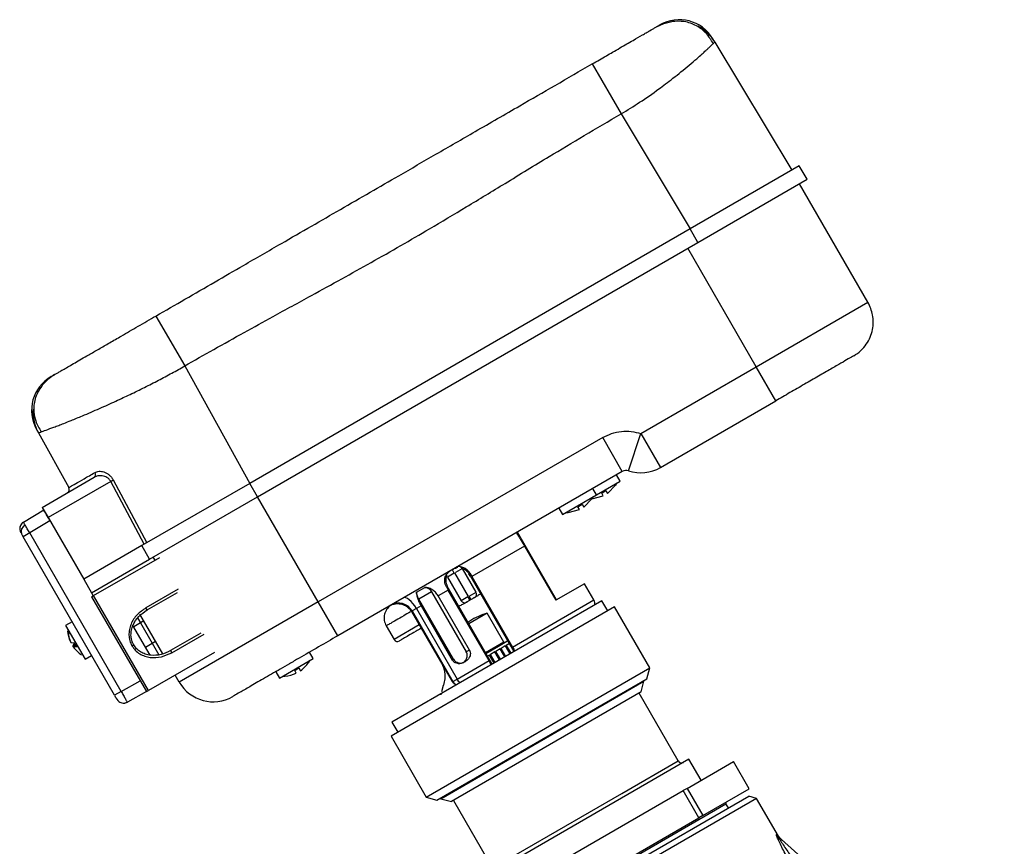
# Model space of a CAD drawing. Extents: x -8 to 501, y 18 to 345.
# Drawn here: x 79 to 204, y 227 to 332 of the extents above; entities that cross this region are included whole.
import ezdxf

# ---------------------------------------------------------------- set-up
doc = ezdxf.new("R2010")
doc.units = 0
doc.layers.get('0').update_dxf_attribs({"linetype": 'CONTINUOUS'})

msp = doc.modelspace()

# ---------------------------------------------------------------- linework, layer by layer
at = {"color": 7, "linetype": 'CONTINUOUS'}
for p, q in [((167.42, 329.25), (177.25, 312.88)), ((151.76, 326.45), (155.44, 320.07)), ((155.44, 320.07), (164.27, 305.38)), ((178.21, 313.43), (164.27, 305.38)), ((179.24, 311.72), (178.21, 313.43)), ((165.27, 303.65), (179.24, 311.72)), ((187, 296), (178.25, 311.15)), ((164.27, 305.38), (107.97, 272.88)), ((165.27, 303.65), (164.27, 305.38)), ((108.97, 271.15), (165.27, 303.65)), ((172.71, 287.75), (187, 296)), ((95.98, 294.25), (99.66, 287.87)), ((99.66, 287.87), (107.97, 272.88)), ((157.97, 279.23), (172.71, 287.75)), ((175.21, 283.42), (172.71, 287.75)), ((160.47, 274.9), (175.21, 283.42)), ((80.96, 279.34), (84.84, 272.33)), ((153.09, 278.73), (116.72, 257.73)), ((155.59, 274.4), (153.09, 278.73)), ((156.41, 274.48), (157.97, 279.23)), ((157.97, 279.23), (160.47, 274.9)), ((155.59, 274.4), (119.22, 253.4)), ((81.45, 269.81), (88.09, 273.65)), ((90.21, 273.13), (82.2, 268.51)), ((90.21, 273.13), (90.53, 273.31)), ((94.49, 265.11), (90.21, 273.13)), ((90.53, 273.31), (94.81, 265.29)), ((152.3, 271.4), (155.34, 273.15)), ((155.34, 273.15), (154.87, 273.98)), ((107.97, 272.88), (94.18, 264.92)), ((108.97, 271.15), (107.97, 272.88)), ((152.3, 271.4), (151.83, 272.22)), ((152.97, 271.64), (153.51, 271.95)), ((153.51, 271.95), (153.71, 271.6)), ((153.71, 271.6), (154.75, 272.67)), ((154.75, 272.67), (154.76, 272.66)), ((95.17, 263.18), (108.97, 271.15)), ((147.97, 268.9), (152.3, 271.4)), ((150.67, 269.85), (151.72, 270.92)), ((151.72, 270.92), (153.17, 271.29)), ((151.72, 270.92), (151.72, 270.91)), ((151.73, 270.91), (151.73, 270.91)), ((153.17, 271.29), (152.97, 271.64)), ((79.06, 267.93), (81.64, 269.48)), ((81.45, 269.81), (82.2, 268.51)), ((147.5, 269.72), (147.97, 268.9)), ((148.68, 269.17), (150.13, 269.54)), ((149.93, 269.89), (150.47, 270.2)), ((150.13, 269.54), (149.93, 269.89)), ((150.47, 270.2), (150.67, 269.85)), ((82.44, 268.1), (79.86, 266.54)), ((82.2, 268.51), (86.75, 260.63)), ((148.69, 269.16), (148.68, 269.17)), ((79.06, 267.91), (79.06, 267.93)), ((79.86, 266.54), (79.01, 266.05)), ((90.69, 245.82), (79.01, 266.05)), ((91.54, 246.31), (79.86, 266.54)), ((143.19, 264.95), (142.2, 266.66)), ((94.18, 264.92), (86.75, 260.63)), ((95.17, 263.18), (94.18, 264.92)), ((143.08, 264.87), (136.36, 260.98)), ((143.08, 264.87), (147.08, 257.94)), ((147.2, 258), (143.19, 264.95)), ((87.75, 258.9), (95.17, 263.18)), ((88.02, 258.54), (96.48, 263.42)), ((95.61, 263.44), (95.84, 263.05)), ((134.55, 262.15), (134.12, 262)), ((135.15, 262.01), (134.28, 261.51)), ((136.9, 258.98), (135.15, 262.01)), ((86.75, 260.63), (87.75, 258.9)), ((134.11, 261.41), (133.24, 260.91)), ((133.24, 260.91), (134.99, 257.88)), ((135.94, 258.43), (134.19, 261.46)), ((135.99, 261.34), (136.11, 261.41)), ((136.23, 260.93), (135.99, 261.34)), ((136.11, 261.41), (136.36, 260.98)), ((136.23, 260.93), (141.74, 251.39)), ((136.36, 260.98), (141.56, 251.97)), ((129.29, 258.97), (130.37, 259.58)), ((133.2, 259.74), (133.11, 259.68)), ((133.11, 259.68), (133.36, 259.25)), ((133.23, 259.75), (133.2, 259.74)), ((138.95, 249.78), (133.2, 259.74)), ((150.77, 260.06), (147.08, 257.94)), ((151.97, 257.98), (150.77, 260.06)), ((87.75, 258.9), (87.98, 258.51)), ((87.76, 258.39), (88.02, 258.54)), ((87.76, 258.39), (94.76, 246.27)), ((95.02, 246.41), (88.02, 258.54)), ((94.85, 256.71), (98.73, 258.94)), ((131.21, 259.04), (129.58, 258.1)), ((134.03, 250.4), (129.58, 258.1)), ((131.21, 259.04), (135.66, 251.34)), ((133.36, 259.25), (132.06, 258.5)), ((136.06, 251.57), (132.06, 258.5)), ((138.56, 250.24), (133.36, 259.25)), ((135.86, 258.38), (134.99, 257.88)), ((136.03, 258.48), (136.9, 258.98)), ((136.28, 258.05), (136.11, 257.95)), ((136.28, 258.05), (136.25, 258.1)), ((94.85, 256.71), (94.7, 256.97)), ((116.72, 257.73), (98.97, 247.48)), ((119.22, 253.4), (116.72, 257.73)), ((154.62, 257.09), (126.04, 240.59)), ((153, 257.89), (126.15, 242.39)), ((129.27, 256.89), (128.73, 256.58)), ((129.87, 257.24), (129.27, 256.89)), ((129.27, 256.89), (134.47, 247.88)), ((129.87, 257.24), (133.87, 250.31)), ((136.08, 258), (136.11, 257.95)), ((153.75, 256.59), (153, 257.89)), ((159.12, 249.3), (154.62, 257.09)), ((96.87, 251.11), (93.94, 256.18)), ((128.61, 256.53), (128.55, 256.62)), ((128.62, 256.51), (128.61, 256.53)), ((128.65, 256.53), (128.62, 256.51)), ((128.73, 256.58), (128.65, 256.53)), ((128.65, 256.53), (132.35, 250.11)), ((128.73, 256.58), (133.93, 247.57)), ((138.34, 256.29), (135.98, 254.93)), ((140.46, 252.61), (138.34, 256.29)), ((85.26, 255.21), (84.44, 254.74)), ((84.44, 254.74), (86.94, 250.41)), ((95.24, 250.94), (93.05, 254.73)), ((94.01, 255.06), (93.14, 254.56)), ((94.44, 255.31), (94.01, 255.06)), ((94.01, 255.06), (95.51, 252.47)), ((125.42, 254.67), (126.42, 252.93)), ((84.7, 254.05), (84.75, 253.95)), ((101.73, 253.75), (97.85, 251.51)), ((85.07, 252.63), (85.06, 252.62)), ((85.11, 252.53), (85.59, 252.51)), ((85.36, 252.09), (85.58, 252.51)), ((85.7, 252.29), (85.36, 252.09)), ((85.43, 252), (85.36, 252.09)), ((85.76, 252.19), (85.42, 252)), ((85.9, 251.98), (85.42, 252)), ((92.92, 252.12), (93.18, 252.27)), ((94.64, 251.97), (95.51, 252.47)), ((95.51, 252.47), (95.94, 252.72)), ((140.46, 252.61), (138.1, 251.25)), ((138.15, 251.16), (139.77, 252.1)), ((139.98, 251.73), (139.43, 251.41)), ((139.77, 252.1), (141.06, 252.84)), ((140.09, 251.71), (139.98, 251.73)), ((140.57, 250.71), (139.98, 251.73)), ((140.11, 251.8), (140.09, 251.71)), ((140.64, 252.11), (140.11, 251.8)), ((140.7, 250.78), (140.11, 251.8)), ((140.6, 252.57), (140.46, 252.61)), ((140.76, 252.09), (140.64, 252.11)), ((140.64, 252.11), (141.23, 251.09)), ((140.77, 252.18), (140.76, 252.09)), ((140.76, 252.09), (141.31, 251.14)), ((141.16, 252.41), (140.77, 252.18)), ((140.77, 252.18), (141.36, 251.17)), ((86.94, 250.41), (87.76, 250.88)), ((103.48, 251.29), (95.02, 246.41)), ((97.85, 251.51), (98, 251.25)), ((111.77, 248), (116.1, 250.5)), ((116.1, 250.5), (115.62, 251.32)), ((136.06, 251.57), (135.66, 251.34)), ((138.62, 250.95), (138.36, 250.79)), ((138.72, 250.92), (138.62, 250.95)), ((139.21, 249.93), (138.62, 250.95)), ((138.75, 251.02), (138.72, 250.92)), ((139.27, 249.96), (138.72, 250.92)), ((139.3, 251.34), (138.75, 251.02)), ((139.34, 250), (138.75, 251.02)), ((139.41, 251.31), (139.3, 251.34)), ((139.89, 250.32), (139.3, 251.34)), ((139.43, 251.41), (139.41, 251.31)), ((139.96, 250.36), (139.41, 251.31)), ((140.02, 250.4), (139.43, 251.41)), ((140.64, 250.75), (140.09, 251.71)), ((114.26, 249.3), (114.46, 248.95)), ((130.54, 232.8), (159.12, 249.3)), ((132.35, 250.11), (132.37, 250.19)), ((133.89, 247.55), (132.37, 250.19)), ((134.03, 250.4), (133.87, 250.31)), ((134.47, 247.88), (138.56, 250.24)), ((158.75, 247.93), (159.12, 249.3)), ((98.97, 247.48), (98.44, 248.39)), ((111.29, 248.82), (111.77, 248)), ((113.92, 248.63), (113.72, 248.98)), ((91.54, 246.31), (93.96, 247.65)), ((131.9, 232.43), (158.75, 247.93)), ((132.39, 232.59), (158.37, 247.59)), ((132.54, 246.27), (132.76, 247.11)), ((133.93, 247.57), (133.89, 247.55)), ((133.93, 247.57), (134.47, 247.88)), ((158, 246.23), (158.37, 247.59)), ((158.37, 247.59), (158.32, 247.68)), ((91.54, 246.31), (90.69, 245.82)), ((94.76, 246.27), (92.34, 244.92)), ((94.76, 246.27), (95.02, 246.41)), ((132.43, 245.87), (132.48, 246.07)), ((158, 246.23), (133.75, 232.23)), ((162.74, 237.42), (157.74, 246.08)), ((126.15, 242.39), (126.9, 241.09)), ((126.04, 240.59), (130.54, 232.8)), ((164.12, 237.63), (139.18, 223.24)), ((163.87, 233.91), (169.82, 237.35)), ((165.67, 234.95), (164.12, 237.63)), ((171.82, 233.88), (169.82, 237.35)), ((138.41, 213.67), (171.75, 232.92)), ((146.82, 224.07), (163.38, 233.63)), ((163.87, 233.91), (163.38, 233.63)), ((165.38, 230.16), (163.38, 233.63)), ((163.87, 233.91), (165.87, 230.44)), ((165.87, 230.44), (171.82, 233.88)), ((172.77, 232.64), (171.75, 232.92)), ((130.54, 232.8), (131.9, 232.43)), ((132.34, 232.68), (132.39, 232.59)), ((132.39, 232.59), (133.75, 232.23)), ((134.01, 232.38), (139.01, 223.72)), ((172.77, 232.64), (138.13, 212.64)), ((169.15, 231.42), (168.85, 231.94)), ((175.56, 227.82), (172.77, 232.64)), ((165.87, 230.44), (165.38, 230.16)), ((148.82, 220.6), (165.38, 230.16)), ((175.52, 227.79), (204.42, 201.76))]:
    msp.add_line(p, q, dxfattribs=at)
at = {"color": 8, "linetype": 'CONTINUOUS'}
for p, q in [((172.71, 287.75), (163.96, 302.9)), ((116.72, 257.73), (108.97, 271.15)), ((98.83, 259.35), (94.7, 256.97)), ((135.86, 258.38), (136.08, 258)), ((136.25, 258.1), (136.03, 258.48)), ((141.56, 251.97), (151.97, 257.98)), ((93.65, 255.68), (94.01, 255.06)), ((129.65, 254.8), (126.42, 252.93)), ((98, 251.25), (102.13, 253.63)), ((95.51, 252.47), (96.36, 250.99)), ((155.54, 233.26), (162.74, 237.42)), ((139.01, 223.72), (155.54, 233.26)), ((140.71, 215.69), (168.85, 231.94)), ((175.33, 228.03), (175.56, 227.82))]:
    msp.add_line(p, q, dxfattribs=at)
at = {"color": 7, "linetype": 'CONTINUOUS', "flags": 128}
for points in [[(159.95, 331.18), (160.92, 331.63), (161.91, 331.86)], [(83.02, 286.77), (82.15, 286.15), (81.48, 285.45)], [(129.27, 256.89), (129.06, 257.22), (128.84, 257.52), (128.6, 257.79), (128.37, 258), (128.15, 258.16), (127.94, 258.26), (127.76, 258.28), (127.61, 258.24)], [(90.99, 245.3), (91.1, 245.14), (91.24, 245.01)]]:
    msp.add_lwpolyline(points, dxfattribs=at)
at = {"color": 7, "linetype": 'CONTINUOUS'}
for centre, radius, start, end in [((162.88, 327.1), 5, 31, 120), ((162.7, 326.42), 5.5, 31, 61.9728), ((85.09, 282.19), 5, 120, 209), ((85.77, 282), 5.5, 176.3868, 209), ((156.09, 273.53), 1, 71.8103, 120), ((157.97, 279.23), 5, 251.8103, 300), ((87.82, 274.01), 0.458, 306.4109, 34.149), ((84.4, 272.09), 0.5, 300, 29), ((151.49, 274.81), 3.91, 326.5779, 330.7119), ((148.46, 273.06), 3.91, 326.5779, 330.7119), ((148.46, 273.06), 3.91, 269.2743, 273.4221), ((79.57, 267.07), 1, 121, 210), ((79.63, 266.71), 0.884, 113.0114, 198.8561), ((134.71, 261.76), 0.5, 30, 120), ((133.67, 261.16), 0.5, 120, 157.6201), ((136.46, 258.73), 0.5, 300, 30), ((127, 255.58), 2, 29.9825, 119.9825), ((135.42, 258.13), 0.5, 210, 300), ((151.1, 257.48), 1, 353.1301, 30), ((88.48, 254.24), 3.79, 182.9396, 205.3131), ((88.54, 254.15), 3.79, 182.9396, 205.3131), ((88.54, 254.15), 3.79, 214.6869, 237.0604), ((88.66, 253.93), 3.39, 204.7919, 215.2081), ((126.85, 253.18), 0.5, 210, 300), ((112.25, 252.16), 3.5, 294.8746, 305.1254), ((112.25, 252.16), 3.9, 304.5973, 326.6699), ((112.25, 252.16), 3.91, 326.6573, 330.4398), ((112.25, 252.16), 3.91, 269.5678, 273.3375), ((112.25, 252.16), 3.9, 273.3301, 295.4027), ((103.3, 249.98), 5, 210, 300), ((91.85, 245.8), 1, 270.9717, 299), ((163.18, 237.67), 0.5, 210, 300), ((169.02, 232.04), 0.2, 120, 210), ((176.14, 228.47), 0.917, 208.3716, 227.9804), ((176.42, 228.32), 1, 207.2499, 228)]:
    msp.add_arc(centre, radius, start, end, dxfattribs=at)
at = {"color": 8, "linetype": 'CONTINUOUS'}
for centre, radius, start, end in [((134.8, 248.07), 1, 209.9978, 246.8512), ((136.38, 248.96), 2.2, 209.2829, 225.117)]:
    msp.add_arc(centre, radius, start, end, dxfattribs=at)
at = {"color": 7, "linetype": 'CONTINUOUS'}
msp.add_ellipse((134.91, 250.91), major_axis=(-0.5, 0.866), ratio=0.489974, start_param=2.963101, end_param=3.207712, dxfattribs=at)
for points, knots in [([(151.76, 326.45), (152.07, 326.63), (152.67, 326.98), (153.54, 327.48), (154.41, 327.98), (155.29, 328.49), (156.16, 329), (157.16, 329.57), (158, 330.06), (158.67, 330.45), (159.26, 330.78), (159.82, 331.1), (159.91, 331.16), (159.95, 331.18)], [0, 0, 0, 0, 0.0798583, 0.1542487, 0.2235591, 0.3067805, 0.3872722, 0.4661805, 0.598406, 0.6631263, 0.7280118, 0.8634078, 1, 1, 1, 1]), ([(159.95, 331.18), (159.95, 331.18), (159.96, 331.19), (159.98, 331.2), (160.01, 331.22), (160.04, 331.24), (160.08, 331.26), (160.12, 331.28), (160.16, 331.31), (160.21, 331.33), (160.25, 331.36), (160.29, 331.38), (160.32, 331.39), (160.34, 331.41), (160.36, 331.42), (160.38, 331.43), (160.38, 331.43), (160.38, 331.43)], [0, 0, 0, 0, 0.072412, 0.150291, 0.233638, 0.297777, 0.354351, 0.421049, 0.49787, 0.575202, 0.64369, 0.701642, 0.749059, 0.816588, 0.881237, 0.942374, 1, 1, 1, 1]), ([(167.21, 329.05), (166.94, 329.5), (166.41, 330.41), (165.11, 331.39), (163.55, 331.96), (162.43, 331.89), (161.88, 331.86)], [0, 0, 0, 0, 0.243197, 0.496528, 0.751821, 1, 1, 1, 1]), ([(155.44, 320.07), (156.24, 320.56), (157.92, 321.59), (159.79, 322.9), (161.17, 323.93), (162.13, 324.66), (163.15, 325.47), (164.18, 326.31), (165.08, 327.09), (165.78, 327.7), (166.25, 328.14), (166.6, 328.47), (166.87, 328.72), (167.08, 328.93), (167.24, 329.08), (167.34, 329.19), (167.4, 329.25), (167.41, 329.25), (167.42, 329.25)], [0, 0, 0, 0, 0.118226, 0.250261, 0.300264, 0.358871, 0.426085, 0.501907, 0.584466, 0.653678, 0.709538, 0.752041, 0.797734, 0.84167, 0.883856, 0.9243, 0.963011, 1, 1, 1, 1]), ([(167.42, 329.25), (167.42, 329.26), (167.41, 329.26), (167.4, 329.28), (167.38, 329.31), (167.36, 329.34), (167.34, 329.38), (167.32, 329.42), (167.29, 329.46), (167.26, 329.51), (167.24, 329.55), (167.22, 329.58), (167.2, 329.61), (167.19, 329.64), (167.17, 329.66), (167.17, 329.67), (167.16, 329.67), (167.16, 329.67)], [0, 0, 0, 0, 0.072416, 0.150296, 0.233639, 0.297784, 0.354361, 0.421056, 0.49787, 0.575209, 0.643699, 0.701649, 0.749059, 0.816592, 0.881243, 0.942378, 1, 1, 1, 1]), ([(95.98, 294.25), (97.22, 294.96), (99.74, 296.42), (103.47, 298.58), (107.58, 300.95), (111.69, 303.32), (115.82, 305.71), (119.61, 307.89), (123.32, 310.04), (127.39, 312.38), (131.86, 314.97), (137.02, 317.95), (142.1, 320.88), (147.09, 323.76), (150.17, 325.54), (151.76, 326.45)], [0, 0, 0, 0, 0.066568, 0.135589, 0.200925, 0.287602, 0.356675, 0.423205, 0.491023, 0.556522, 0.641732, 0.731853, 0.83407, 0.914903, 1, 1, 1, 1]), ([(99.66, 287.87), (100.9, 288.58), (103.43, 290.02), (107.2, 292.12), (111.36, 294.41), (115.52, 296.69), (119.71, 298.98), (123.52, 301.11), (127.26, 303.22), (131.31, 305.59), (135.75, 308.24), (140.84, 311.33), (145.85, 314.38), (150.79, 317.35), (153.86, 319.15), (155.44, 320.07)], [0, 0, 0, 0, 0.066571, 0.135591, 0.20093, 0.287607, 0.356679, 0.423213, 0.491025, 0.556531, 0.641736, 0.731855, 0.834076, 0.914905, 1, 1, 1, 1]), ([(185.17, 289.17), (185.49, 289.37), (186.1, 289.78), (186.8, 290.61), (187.31, 291.53), (187.69, 292.78), (187.74, 294.37), (187.24, 295.47), (187, 296)], [0, 0, 0, 0, 0.142936, 0.280819, 0.413647, 0.541417, 0.780711, 1, 1, 1, 1]), ([(83.02, 286.77), (83.03, 286.78), (83.07, 286.79), (83.32, 286.94), (83.7, 287.16), (84.22, 287.46), (84.87, 287.83), (85.62, 288.27), (86.47, 288.76), (87.47, 289.34), (88.67, 290.03), (90.07, 290.84), (91.74, 291.8), (93.72, 292.95), (95.22, 293.81), (95.98, 294.25)], [0, 0, 0, 0, 0.0658567, 0.1326685, 0.1984227, 0.2643824, 0.32883, 0.3941129, 0.4576213, 0.521343, 0.601853, 0.6830461, 0.7661527, 0.8805762, 1, 1, 1, 1]), ([(185.17, 289.17), (185.14, 289.15), (185.07, 289.11), (184.52, 288.79), (183.6, 288.25), (182.3, 287.51), (180.97, 286.74), (179.8, 286.06), (178.6, 285.37), (177.07, 284.49), (175.82, 283.77), (175.21, 283.42)], [0, 0, 0, 0, 0.116516, 0.239995, 0.368595, 0.499918, 0.63124, 0.695608, 0.760005, 0.883484, 1, 1, 1, 1]), ([(82.59, 286.52), (82.59, 286.52), (82.6, 286.52), (82.61, 286.53), (82.64, 286.55), (82.67, 286.56), (82.7, 286.59), (82.75, 286.61), (82.8, 286.64), (82.85, 286.67), (82.9, 286.7), (82.94, 286.72), (82.97, 286.74), (83, 286.75), (83.02, 286.76), (83.02, 286.77), (83.02, 286.77)], [0, 0, 0, 0, 0.064389, 0.133136, 0.206244, 0.271177, 0.329977, 0.40185, 0.486797, 0.575205, 0.654085, 0.718624, 0.782953, 0.860083, 0.932431, 1, 1, 1, 1]), ([(81.5, 285.47), (81.19, 285.01), (80.56, 284.07), (80.29, 282.43), (80.51, 280.82), (81.06, 279.92), (81.33, 279.47)], [0, 0, 0, 0, 0.24679, 0.501213, 0.754834, 1, 1, 1, 1]), ([(80.72, 279.77), (80.72, 279.77), (80.72, 279.76), (80.73, 279.75), (80.75, 279.72), (80.76, 279.69), (80.78, 279.65), (80.81, 279.61), (80.84, 279.56), (80.87, 279.51), (80.89, 279.46), (80.91, 279.42), (80.93, 279.39), (80.95, 279.36), (80.96, 279.34), (80.96, 279.34), (80.96, 279.34)], [0, 0, 0, 0, 0.064394, 0.133142, 0.206248, 0.271182, 0.329988, 0.40186, 0.486799, 0.575213, 0.654096, 0.718631, 0.782956, 0.860089, 0.932437, 1, 1, 1, 1]), ([(80.96, 279.34), (80.97, 279.34), (81, 279.36), (81.26, 279.45), (81.36, 279.48)], [0, 0, 0, 0, 0.620346, 1, 1, 1, 1]), ([(153.09, 278.73), (153.47, 278.91), (154.22, 279.29), (155.47, 279.54), (156.75, 279.55), (157.56, 279.34), (157.97, 279.23)], [0, 0, 0, 0, 0.247216, 0.5, 0.752784, 1, 1, 1, 1]), ([(88.2, 274.27), (88.36, 274.34), (88.69, 274.47), (89.23, 274.39), (89.67, 274.2), (90, 273.97), (90.3, 273.68), (90.45, 273.43), (90.53, 273.31)], [0, 0, 0, 0, 0.249995, 0.49901, 0.627716, 0.749505, 0.876769, 1, 1, 1, 1]), ([(84.84, 272.33), (84.89, 272.36), (84.97, 272.41), (85.68, 272.82), (86.72, 273.42), (87.71, 273.99), (88.2, 274.27)], [0, 0, 0, 0, 0.26005, 0.513399, 0.760048, 1, 1, 1, 1]), ([(90.21, 273.13), (90.14, 273.23), (90.01, 273.44), (89.74, 273.64), (89.44, 273.78), (89.04, 273.87), (88.56, 273.86), (88.25, 273.72), (88.09, 273.65)], [0, 0, 0, 0, 0.119489, 0.250056, 0.365049, 0.500529, 0.749824, 1, 1, 1, 1]), ([(82.44, 268.1), (82.34, 268.28), (82.13, 268.64), (81.86, 269.1), (81.68, 269.42), (81.66, 269.46), (81.64, 269.48)], [0, 0, 0, 0, 0.2500096, 0.5, 0.7499904, 1, 1, 1, 1]), ([(79.06, 267.92), (78.98, 267.87), (78.83, 267.76), (78.66, 267.51), (78.56, 267.23), (78.58, 267.02), (78.58, 266.92)], [0, 0, 0, 0, 0.234544, 0.486181, 0.745199, 1, 1, 1, 1]), ([(79.86, 266.54), (79.8, 266.64), (79.69, 266.82), (79.49, 267.17), (79.37, 267.38), (79.29, 267.52)], [0, 0, 0, 0, 0.260814, 0.51479, 1, 1, 1, 1]), ([(78.79, 266.42), (78.83, 266.37), (78.89, 266.26), (78.97, 266.12), (79.01, 266.05)], [0, 0, 0, 0, 0.499979, 1, 1, 1, 1]), ([(142.04, 266.57), (142.06, 266.55), (142.11, 266.5), (142.34, 266.12), (142.64, 265.63), (142.88, 265.22), (143.03, 264.97), (143.08, 264.87)], [0, 0, 0, 0, 0.273336, 0.5840936, 0.7615632, 0.9049528, 1, 1, 1, 1]), ([(133.89, 261.86), (134.04, 261.95), (134.2, 262.05), (134.38, 262.05), (134.38, 262.05)], [0, 0, 0, 0, 0.992624, 1, 1, 1, 1]), ([(136.11, 261.41), (136.04, 261.51), (135.9, 261.73), (135.55, 262.01), (135.24, 262.16), (135.04, 262.16), (135.02, 262.16)], [0, 0, 0, 0, 0.219377, 0.467796, 0.9336, 1, 1, 1, 1]), ([(135.13, 262), (135.17, 261.99), (135.32, 261.96), (135.55, 261.83), (135.8, 261.62), (135.93, 261.43), (135.99, 261.34)], [0, 0, 0, 0, 0.134495, 0.439964, 0.726411, 1, 1, 1, 1]), ([(133.11, 259.68), (133.06, 259.79), (132.95, 260.01), (132.87, 260.45), (132.94, 260.94), (133.13, 261.27), (133.27, 261.43), (133.39, 261.56), (133.51, 261.64), (133.6, 261.7)], [0, 0, 0, 0, 0.1199499, 0.2505855, 0.5000183, 0.7495031, 0.7804161, 0.8324946, 1, 1, 1, 1]), ([(133.18, 261.1), (133.17, 261.08), (133.06, 260.91), (133.02, 260.55), (133.07, 260.09), (133.18, 259.86), (133.23, 259.75)], [0, 0, 0, 0, 0.051025, 0.524343, 0.770508, 1, 1, 1, 1]), ([(132.06, 258.5), (131.95, 258.66), (131.73, 258.99), (131.28, 259.33), (130.81, 259.54), (130.51, 259.57), (130.37, 259.58)], [0, 0, 0, 0, 0.249694, 0.498615, 0.766305, 1, 1, 1, 1]), ([(130.37, 259.58), (130.47, 259.57), (130.67, 259.55), (130.96, 259.37), (131.13, 259.17), (131.2, 259.07), (131.21, 259.04)], [0, 0, 0, 0, 0.337251, 0.676463, 0.92287, 1, 1, 1, 1]), ([(129.29, 258.97), (129.3, 258.82), (129.31, 258.56), (129.49, 258), (129.7, 257.54), (129.84, 257.29), (129.87, 257.24)], [0, 0, 0, 0, 0.341508, 0.630074, 0.920323, 1, 1, 1, 1]), ([(129.58, 258.1), (129.54, 258.19), (129.44, 258.36), (129.35, 258.61), (129.3, 258.82), (129.29, 258.92), (129.29, 258.97)], [0, 0, 0, 0, 0.252415, 0.504148, 0.77275, 1, 1, 1, 1]), ([(136.71, 258.3), (136.71, 258.3), (136.7, 258.29), (136.65, 258.26), (136.59, 258.23), (136.52, 258.19), (136.42, 258.13), (136.34, 258.08), (136.28, 258.05)], [0, 0, 0, 0, 0.239443, 0.369379, 0.5, 0.629936, 0.760557, 1, 1, 1, 1]), ([(137.49, 258.75), (137.42, 258.71), (137.21, 258.59), (136.96, 258.44), (136.75, 258.32), (136.73, 258.31), (136.71, 258.3)], [0, 0, 0, 0, 0.1548865, 0.4414791, 0.7280716, 1, 1, 1, 1]), ([(94.7, 256.97), (94.31, 256.69), (93.52, 256.15), (92.85, 255.12), (92.57, 254.2), (92.51, 253.49), (92.61, 252.77), (92.81, 252.34), (92.92, 252.12)], [0, 0, 0, 0, 0.24969, 0.499433, 0.626602, 0.749805, 0.875121, 1, 1, 1, 1]), ([(126.15, 257.4), (125.95, 257.25), (125.63, 257.02), (125.35, 256.57), (125.2, 256.19), (125.14, 255.78), (125.16, 255.25), (125.32, 254.9), (125.42, 254.67)], [0, 0, 0, 0, 0.239457, 0.368361, 0.5, 0.631639, 0.760543, 1, 1, 1, 1]), ([(128.61, 256.53), (128.57, 256.59), (128.49, 256.71), (128.35, 256.88), (128.19, 257.03), (127.98, 257.18), (127.73, 257.31), (127.38, 257.43), (126.99, 257.49), (126.47, 257.45), (125.99, 257.3), (125.79, 257.19), (125.69, 257.13)], [0, 0, 0, 0, 0.0284582, 0.0582222, 0.0904341, 0.1260007, 0.1841341, 0.2513234, 0.3669336, 0.5008787, 0.750032, 1, 1, 1, 1]), ([(135.67, 257.7), (135.66, 257.69), (135.63, 257.67), (135.36, 257.52), (135.03, 257.33), (134.78, 257.19), (134.7, 257.14)], [0, 0, 0, 0, 0.270254, 0.559863, 0.849471, 1, 1, 1, 1]), ([(135.67, 257.7), (135.68, 257.7), (135.69, 257.71), (135.74, 257.74), (135.8, 257.77), (135.87, 257.81), (135.97, 257.87), (136.05, 257.92), (136.11, 257.95)], [0, 0, 0, 0, 0.239443, 0.370064, 0.5, 0.630621, 0.760557, 1, 1, 1, 1]), ([(93.14, 252.25), (93.05, 252.45), (92.86, 252.84), (92.77, 253.49), (92.84, 254.15), (93.11, 254.99), (93.75, 255.95), (94.48, 256.45), (94.85, 256.71)], [0, 0, 0, 0, 0.121843, 0.246369, 0.367551, 0.495257, 0.7465, 1, 1, 1, 1]), ([(138.32, 256.27), (138.24, 256.25), (137.75, 256.14), (136.91, 255.75), (136.15, 255.36), (135.81, 255.07), (135.79, 255.05)], [0, 0, 0, 0, 0.093375, 0.529917, 0.968217, 1, 1, 1, 1]), ([(129.9, 254.37), (129.67, 254.23), (129.04, 253.87), (128.25, 253.42), (127.58, 253.03), (127.17, 252.79), (127.12, 252.76), (127.1, 252.75)], [0, 0, 0, 0, 0.130787, 0.357714, 0.580546, 0.795616, 1, 1, 1, 1]), ([(119.22, 253.4), (118.4, 252.92), (116.72, 251.95), (114.65, 250.76), (113.04, 249.83), (111.46, 248.91), (110.02, 248.09), (108.78, 247.37), (107.97, 246.9), (107.28, 246.5), (106.55, 246.08), (105.93, 245.72), (105.84, 245.67), (105.8, 245.65)], [0, 0, 0, 0, 0.116457, 0.23989, 0.304244, 0.368619, 0.499912, 0.565635, 0.631381, 0.695735, 0.76011, 0.883543, 1, 1, 1, 1]), ([(92.92, 252.12), (93.05, 251.93), (93.32, 251.53), (93.9, 251.09), (94.55, 250.78), (95.48, 250.57), (96.71, 250.64), (97.57, 251.05), (98, 251.25)], [0, 0, 0, 0, 0.125941, 0.251101, 0.374102, 0.501259, 0.750983, 1, 1, 1, 1]), ([(97.85, 251.51), (97.46, 251.32), (96.66, 250.94), (95.52, 250.86), (94.63, 251.04), (94.02, 251.32), (93.5, 251.73), (93.26, 252.08), (93.14, 252.25)], [0, 0, 0, 0, 0.249726, 0.498804, 0.632223, 0.759131, 0.881065, 1, 1, 1, 1]), ([(141.56, 251.97), (141.61, 251.88), (141.72, 251.69), (141.81, 251.53), (141.85, 251.45)], [0, 0, 0, 0, 0.517479, 1, 1, 1, 1]), ([(135.33, 250.01), (135.45, 250.13), (135.67, 250.36), (135.79, 250.76), (135.77, 251.1), (135.69, 251.27), (135.66, 251.34)], [0, 0, 0, 0, 0.34131, 0.632097, 0.836925, 1, 1, 1, 1]), ([(136.06, 251.57), (136.1, 251.48), (136.18, 251.3), (136.18, 251), (136.09, 250.68), (135.89, 250.38), (135.65, 250.17), (135.49, 250.09), (135.45, 250.07)], [0, 0, 0, 0, 0.160099, 0.319708, 0.491204, 0.692979, 0.925872, 1, 1, 1, 1]), ([(132.37, 250.19), (132.54, 249.82), (132.88, 249.09), (132.95, 248), (132.82, 247.37), (132.76, 247.11)], [0, 0, 0, 0, 0.365573, 0.7305866, 1, 1, 1, 1]), ([(135.45, 250.07), (135.31, 249.99), (135.03, 249.84), (134.59, 249.83), (134.23, 249.94), (133.99, 250.12), (133.9, 250.26), (133.87, 250.31)], [0, 0, 0, 0, 0.278785, 0.527423, 0.720196, 0.914169, 1, 1, 1, 1]), ([(134.03, 250.4), (134.09, 250.32), (134.21, 250.16), (134.47, 250), (134.78, 249.92), (135.08, 249.93), (135.26, 249.99), (135.33, 250.01)], [0, 0, 0, 0, 0.197791, 0.395027, 0.60601, 0.851201, 1, 1, 1, 1]), ([(138.87, 249.73), (138.86, 249.75), (138.8, 249.84), (138.69, 250.02), (138.6, 250.18), (138.56, 250.24)], [0, 0, 0, 0, 0.144343, 0.660719, 1, 1, 1, 1]), ([(134.39, 247.14), (134.32, 247.17), (134.15, 247.23), (133.99, 247.4), (133.91, 247.52), (133.89, 247.55)], [0, 0, 0, 0, 0.342603, 0.862782, 1, 1, 1, 1]), ([(90.69, 245.82), (90.73, 245.75), (90.78, 245.65), (90.85, 245.53), (90.9, 245.45), (90.94, 245.38), (90.98, 245.32), (90.98, 245.31), (90.99, 245.3)], [0, 0, 0, 0, 0.2394573, 0.3700171, 0.4999997, 0.6305565, 0.7605427, 1, 1, 1, 1]), ([(91.54, 246.31), (91.64, 246.13), (91.85, 245.76), (92.11, 245.3), (92.3, 244.98), (92.33, 244.94), (92.34, 244.92)], [0, 0, 0, 0, 0.250001, 0.5, 0.749999, 1, 1, 1, 1]), ([(91.23, 245.02), (91.31, 244.96), (91.48, 244.85), (91.78, 244.79), (92.07, 244.82), (92.24, 244.91), (92.32, 244.95)], [0, 0, 0, 0, 0.252937, 0.511218, 0.763469, 1, 1, 1, 1]), ([(178.24, 222.24), (177.9, 222.84), (177.23, 224.04), (176.32, 225.75), (175.67, 227.04), (175.37, 227.74), (175.28, 227.98), (175.28, 228.07), (175.31, 228.05), (175.33, 228.03)], [0, 0, 0, 0, 0.275097, 0.549609, 0.785769, 0.872423, 0.923295, 0.961702, 1, 1, 1, 1]), ([(175.52, 227.79), (175.51, 227.8), (175.49, 227.81), (175.48, 227.81), (175.48, 227.79), (175.51, 227.72), (175.62, 227.53), (176.02, 226.9), (176.75, 225.84), (177.83, 224.34), (178.61, 223.29), (179.05, 222.69)], [0, 0, 0, 0, 0.019507, 0.027389, 0.04501, 0.054986, 0.096133, 0.176178, 0.416299, 0.672942, 1, 1, 1, 1])]:
    msp.add_open_spline(points, degree=3, knots=knots, dxfattribs=at)
at = {"color": 8, "linetype": 'CONTINUOUS'}
for points, knots in [([(81.36, 279.48), (81.42, 279.5), (81.64, 279.58), (82.22, 279.79), (82.94, 280.06), (83.54, 280.28), (84.26, 280.56), (85.25, 280.95), (86.42, 281.43), (87.66, 281.96), (88.75, 282.43), (89.81, 282.9), (90.82, 283.36), (91.77, 283.81), (92.69, 284.24), (93.6, 284.68), (94.52, 285.13), (95.42, 285.59), (96.59, 286.19), (98.01, 286.94), (99.12, 287.56), (99.66, 287.87)], [0, 0, 0, 0, 0.041657, 0.144331, 0.19119, 0.239459, 0.286322, 0.346967, 0.42926, 0.48692, 0.540566, 0.590198, 0.635819, 0.677427, 0.715025, 0.753922, 0.79188, 0.8289, 0.864985, 0.934342, 1, 1, 1, 1]), ([(79.29, 267.52), (79.22, 267.63), (79.13, 267.8), (79.07, 267.9), (79.07, 267.91), (79.06, 267.91)], [0, 0, 0, 0, 0.554896, 0.845347, 1, 1, 1, 1]), ([(128.52, 256.45), (128.22, 256.28), (127.52, 255.88), (126.66, 255.38), (125.95, 254.97), (125.5, 254.71), (125.45, 254.68), (125.42, 254.67)], [0, 0, 0, 0, 0.155481, 0.366611, 0.57774, 0.78887, 1, 1, 1, 1])]:
    msp.add_open_spline(points, degree=3, knots=knots, dxfattribs=at)
at = {"color": 7, "linetype": 'CONTINUOUS'}
msp.add_open_spline([(134.11, 261.41), (134.07, 261.47), (134.01, 261.58), (133.93, 261.73), (133.87, 261.83), (133.86, 261.84), (133.86, 261.85)], degree=3, dxfattribs=at)

doc.saveas('drawing.dxf')
